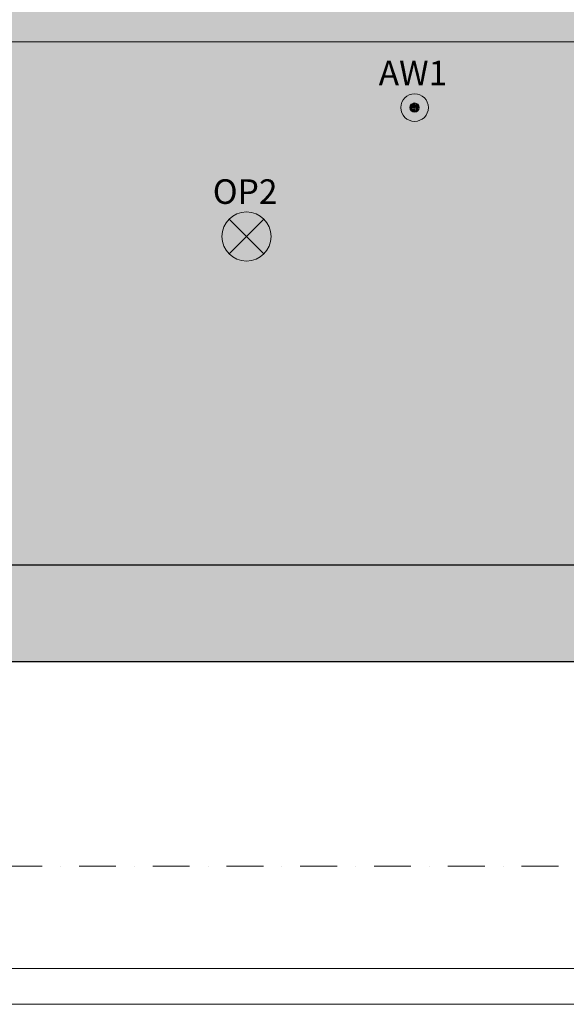
# Model space of a CAD drawing. Units: millimetres. Extents: x -38637 to 132363, y 17743 to 157443.
# Drawn here: x 125700 to 128368, y 33743 to 38553 of the extents above; entities that cross this region are included whole.
import ezdxf

# ---------------------------------------------------------------- set-up
doc = ezdxf.new("R2010")
doc.units = ezdxf.units.MM
doc.header["$MEASUREMENT"] = 0
doc.linetypes.add('Kropki i Kreski', pattern=[360, 180, -90, 0, -90])
for name, color, linetype in [('220-Ściany', 7, 'Continuous'), ('232-Powierzchnia do malowania', 7, 'Continuous'), ('299-Wymiary Opisy', 7, 'Continuous'), ('810-Ogólne', 7, 'Continuous'), ('912-Linie 2d', 7, 'Continuous'), ('IE_LENA LIGHTING', 7, 'Continuous'), ('IE_OSWIETLENIE', 7, 'Continuous')]:
    doc.layers.add(name, color=color, linetype=linetype)
doc.styles.add('GENERATED_STYLE_1', font='txt')
doc.styles.add('GENERATED_STYLE_3', font='txt')
doc.dimstyles.new('GENERATED_STYLE__3', dxfattribs={"dimtxt": 125, "dimasz": 71.25, "dimexe": 0.18, "dimexo": 0, "dimgap": 0.09, "dimtad": 1, "dimtih": 1, "dimtoh": 1, "dimdec": 0, "dimlfac": 0.1, "dimzin": 0, "dimdsep": 46, "dimtxsty": 'GENERATED_STYLE_1', "dimblk": 'ARROWHEAD_6', "dimblk1": 'ARROWHEAD_6', "dimblk2": 'ARROWHEAD_6', "dimcen": 0.09, "dimse1": 1, "dimse2": 1, "dimclrd": 256, "dimclre": 256, "dimclrt": 256, "dimadec": 1, "dimazin": 0, "dimtfac": 1, "dimtdec": 4, "dimtmove": 0, "dimatfit": 3, "dimfxl": 1, "dimtolj": 1, "dimtzin": 0, "dimarcsym": 0})

# ---------------------------------------------------------------- blocks, each defined once
blk = doc.blocks.new('Ściana_193', base_point=(125471, 35828.4))
at = {"layer": '220-Ściany', "linetype": 'Continuous', "lineweight": 0, "true_color": 0x000000}
blk.add_hatch(color=18, dxfattribs=at).paths.add_polyline_path([(125471, 35418.4), (130061, 35418.4), (129411, 35888.4), (125471, 35888.4)])
at = {"layer": '220-Ściany', "color": 251, "linetype": 'Continuous', "lineweight": 25, "true_color": 0x4e5156, "flags": 128}
for points in [[(129411, 35888.4), (125471, 35888.4)], [(125471, 35418.4), (130061, 35418.4)]]:
    blk.add_lwpolyline(points, dxfattribs=at)
blk = doc.blocks.new('*D723')
at = {"layer": '299-Wymiary Opisy', "color": 73, "linetype": 'Continuous', "lineweight": 15, "true_color": 0x8cad76}
for p, q in [((116413.5, 38407.3), (116488.5, 38482.3)), ((129473.5, 38407.3), (129548.5, 38482.3)), ((129511, 38515.1), (129511, 38374.5)), ((129511, 38444.8), (116451, 38444.8)), ((129567.3, 38444.8), (129511, 38444.8))]:
    blk.add_line(p, q, dxfattribs=at)
at = {"layer": '299-Wymiary Opisy', "color": 73, "lineweight": 15, "true_color": 0x8cad76, "char_height": 125, "attachment_point": 7, "style": 'GENERATED_STYLE_1'}
for s, insert in [('\\A1;{\\pql;\\fArial|b0|i0|c0|p38;23}', (116488.5, 38469.8)), ('\\A1;{\\pql;\\fArial|b0|i0|c0|p38;1\xa0306}', (122862.2, 38469.8))]:
    blk.add_mtext(s, dxfattribs=dict(at, insert=insert))
blk = doc.blocks.new('ARROWHEAD_6')
at = {"color": 0, "linetype": 'Continuous', "lineweight": 0}
for p, q in [((0, 0), (-1, 0)), ((-0.5, -0.5), (0.5, 0.5))]:
    blk.add_line(p, q, dxfattribs=at)
blk = doc.blocks.new('*D724')
at = {"layer": '299-Wymiary Opisy', "color": 73, "linetype": 'Continuous', "lineweight": 15, "true_color": 0x8cad76}
for p, q in [((116258.5, 38482.3), (116183.5, 38407.3)), ((116221, 38515.1), (116221, 38374.5)), ((116413.5, 38407.3), (116488.5, 38482.3)), ((116451, 38515.1), (116451, 38374.5)), ((116221, 38444.8), (116164.8, 38444.8)), ((116451, 38444.8), (116221, 38444.8)), ((129511, 38444.8), (116451, 38444.8))]:
    blk.add_line(p, q, dxfattribs=at)

msp = doc.modelspace()

# ---------------------------------------------------------------- hatches: boundary and pattern name
at = {"layer": '232-Powierzchnia do malowania', "linetype": 'Continuous', "lineweight": 0, "true_color": 0x101e35}
msp.add_hatch(color=158, dxfattribs=at).paths.add_polyline_path([(116451, 35998.4), (125471, 35998.4), (125471, 35888.4), (129411, 35888.4), (129411, 36008.4), (129511, 36008.4), (129511, 39738.4), (129511, 39768.4), (129391, 39768.4), (116451, 39768.4)])
at = {"layer": 'IE_LENA LIGHTING', "linetype": 'Continuous', "lineweight": 13}
h = msp.add_hatch(color=3, dxfattribs=at)
h.paths.add_polyline_path([(127627.5, 38191.5, 1), (127627.5, 38056.5, 1)])
h.paths.add_polyline_path([(127627.5, 38101.5, -1.000001), (127627.5, 38146.5, -1)], flags=0)
h = msp.add_hatch(dxfattribs=at)
h.set_pattern_fill('EARTH', color=3, style=0, pattern_type=2)
h.set_pattern_definition([(90, (127627.453, 38124.025), (-14.25, 14.25), [14.25, -14.25]), (90, (127622.109, 38124.025), (-14.25, 14.25), [14.25, -14.25]), (90, (127616.765, 38124.025), (-14.25, 14.25), [14.25, -14.25]), (180, (127614.984, 38125.806), (14.25, 14.25), [14.25, -14.25]), (180, (127614.984, 38131.15), (14.25, 14.25), [14.25, -14.25]), (180, (127614.984, 38136.494), (14.25, 14.25), [14.25, -14.25])])
h.paths.add_polyline_path([(127627.5, 38146.5, 1), (127627.5, 38101.5, 1)])

# ---------------------------------------------------------------- linework, layer by layer
at = {"layer": '810-Ogólne', "color": 255, "linetype": 'Continuous', "lineweight": 0, "flags": 128}
msp.add_lwpolyline([(132363, 33743.4), (132363, 48593.4), (111363, 48593.4), (111363, 33743.4)], close=True, dxfattribs=at)
at = {"layer": '810-Ogólne', "color": 8, "linetype": 'Continuous', "lineweight": 13, "flags": 128}
msp.add_lwpolyline([(132188, 33918.4), (132188, 48418.4), (112363, 48418.4), (112363, 33918.4)], close=True, dxfattribs=at)
at = {"layer": '912-Linie 2d', "color": 135, "linetype": 'Kropki i Kreski', "lineweight": 15, "true_color": 0x4d959b}
msp.add_line((131931, 34418.4), (112511, 34418.4), dxfattribs=at)
at = {"layer": 'IE_LENA LIGHTING', "color": 3, "linetype": 'Continuous', "lineweight": 13}
for radius in [67.5, 22.5]:
    msp.add_circle((127627.5, 38124), radius, dxfattribs=at)
at = {"layer": 'IE_OSWIETLENIE', "color": 3, "linetype": 'Continuous', "lineweight": 13}
for p, q in [((126722.2, 37579.2), (126891.9, 37409.5)), ((126722.2, 37409.5), (126891.9, 37579.2))]:
    msp.add_line(p, q, dxfattribs=at)
msp.add_circle((126807, 37494.4), 120, dxfattribs=at)

# ---------------------------------------------------------------- block references
at = {"layer": '220-Ściany', "color": 251, "lineweight": 25, "true_color": 0x4e5156}
msp.add_blockref('Ściana_193', (125471, 35828.4), dxfattribs=at)

# ---------------------------------------------------------------- texts
at = {"layer": 'IE_LENA LIGHTING', "color": 3, "linetype": 'Continuous', "lineweight": 13, "char_height": 120, "attachment_point": 7, "style": 'GENERATED_STYLE_3'}
for s, insert in [('\\A1;{\\pql;\\fArial|b0|i0|c238|p38;AW1}', (127452.5, 38232.7)), ('\\A1;{\\pql;\\fArial|b0|i0|c238|p38;OP2}', (126642.4, 37653.6))]:
    msp.add_mtext(s, dxfattribs=dict(at, insert=insert))

# ---------------------------------------------------------------- dimensions: what is measured, and where the dimension line sits
at = {"layer": '299-Wymiary Opisy', "color": 73, "linetype": 'Continuous', "lineweight": 15, "true_color": 0x8cad76}
for base, p1, p2, picture, middle in [((116451, 38444.8), (129511, 41568.4), (116451, 36128.4), '*D723', (123076.9, 38532.3)), ((116221, 38444.8), (116451, 36128.4), (116221, 37703.4), '*D724', (116583.8, 38532.3))]:
    dim = msp.add_linear_dim(base=base, p1=p1, p2=p2, angle=180, dimstyle='GENERATED_STYLE__3', dxfattribs=at)
    dim.commit()
    dim.dimension.update_dxf_attribs({"geometry": picture, "text_midpoint": middle, "dimtype": 160})

doc.saveas('drawing.dxf')
